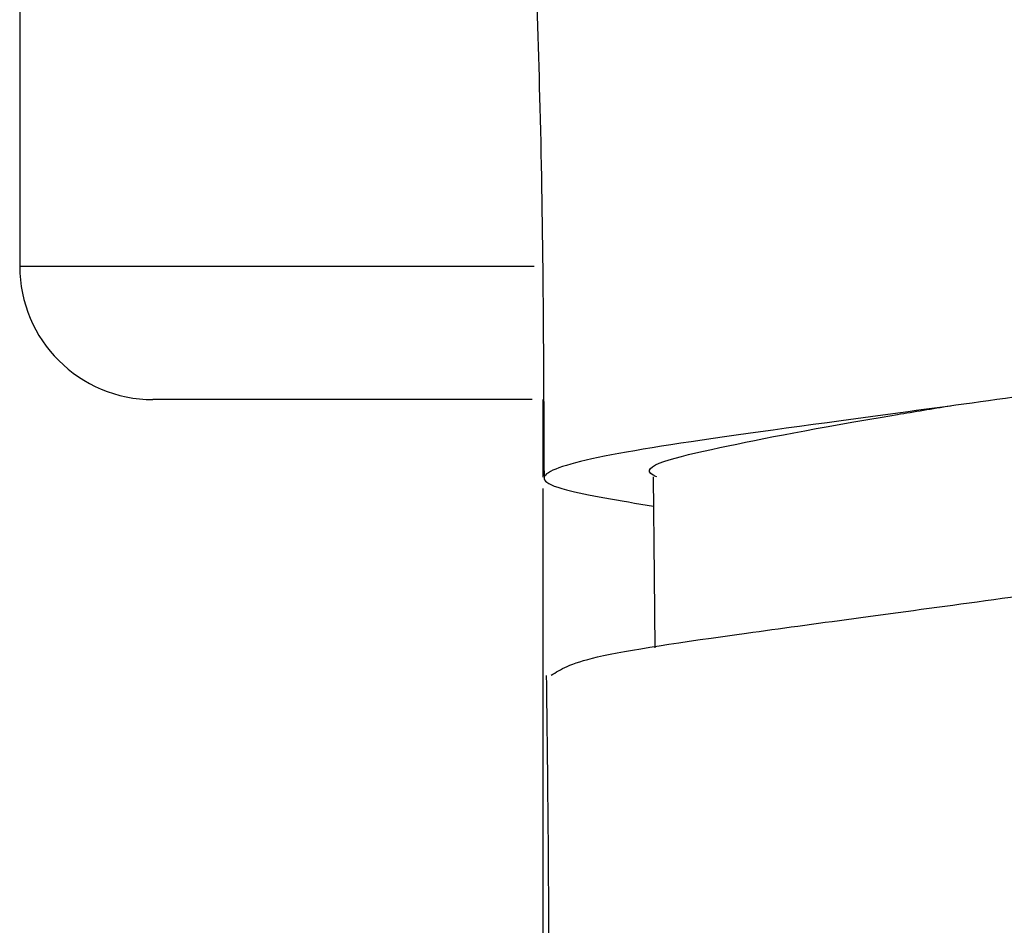
# Model space of a CAD drawing. Units: millimetres. Extents: x 3 to 3996, y 5 to 3995.
# Drawn here: x 1016 to 1024, y 1627 to 1634 of the extents above; entities that cross this region are included whole.
import ezdxf

# ---------------------------------------------------------------- set-up
doc = ezdxf.new("R2010")
doc.units = ezdxf.units.MM

msp = doc.modelspace()

# ---------------------------------------------------------------- linework, layer by layer
at = {"color": 7, "linetype": 'Continuous', "lineweight": 25}
for p, q in [((1016.4116, 1633.9401), (1016.4116, 1631.9401)), ((1016.4116, 1631.9401), (1020.2702, 1631.9401)), ((1020.2557, 1630.9401), (1017.4116, 1630.9401)), ((1020.3366, 1630.9401), (1020.3366, 1630.359)), ((1020.3366, 1630.2721), (1020.3366, 1612.2401))]:
    msp.add_line(p, q, dxfattribs=at)
at = {"color": 7, "linetype": 'Continuous', "lineweight": 25, "flags": 128}
msp.add_lwpolyline([(1021.1631, 1630.3609), (1021.1709, 1629.6142), (1021.1766, 1629.078)], dxfattribs=at)
at = {"color": 7, "linetype": 'Continuous', "lineweight": 25}
msp.add_arc((1017.4116, 1631.9401), 1, 180, 270, dxfattribs=at)
for points, knots in [([(1020.2206, 1635.5731), (1020.2569, 1634.7593), (1020.3341, 1633.0285), (1020.3412, 1631.2875), (1020.345, 1630.3652)], [0, 0, 0, 0, 0.470229, 1, 1, 1, 1]), ([(1033.8536, 1634.1418), (1033.8299, 1633.9467), (1033.7799, 1633.5353), (1032.7444, 1632.9144), (1031.0915, 1632.3204), (1028.9585, 1631.7981), (1026.6181, 1631.3611), (1024.3347, 1631.0165), (1022.3777, 1630.7556), (1020.9663, 1630.5604), (1020.2941, 1630.4067), (1020.3254, 1630.2804), (1020.9137, 1630.1825), (1021.1654, 1630.1406)], [0, 0, 0, 0, 0.0848434, 0.1788329, 0.2727926, 0.3667098, 0.4605963, 0.5544697, 0.6483214, 0.7421631, 0.8360013, 0.9298282, 1, 1, 1, 1]), ([(1020.3994, 1628.8716), (1020.4676, 1628.9159), (1020.6099, 1629.0083), (1021.7732, 1629.1792), (1023.523, 1629.4113), (1025.712, 1629.7205), (1028.0634, 1630.1207), (1030.3121, 1630.6107), (1032.1907, 1631.1788), (1033.4956, 1631.8069), (1034.017, 1632.457), (1033.9303, 1632.9796), (1033.4257, 1633.2539), (1033.2854, 1633.3301)], [0, 0, 0, 0, 0.088963, 0.18567, 0.282461, 0.379357, 0.476363, 0.573484, 0.670695, 0.767957, 0.865255, 0.962537, 1, 1, 1, 1]), ([(1021.192, 1630.3594), (1021.1823, 1630.3638), (1021.0246, 1630.4364), (1021.6189, 1630.5764), (1022.4477, 1630.739), (1023.2582, 1630.8715), (1023.3943, 1630.8938)], [0, 0, 0, 0, 0.029006, 0.47032, 0.911065, 1, 1, 1, 1]), ([(1020.3617, 1628.8705), (1020.3665, 1628.4949), (1020.3888, 1626.7373), (1020.3748, 1624.9712), (1020.3639, 1623.5825)], [0, 0, 0, 0, 0.213687, 1, 1, 1, 1])]:
    msp.add_open_spline(points, degree=3, knots=knots, dxfattribs=at)

doc.saveas('drawing.dxf')
